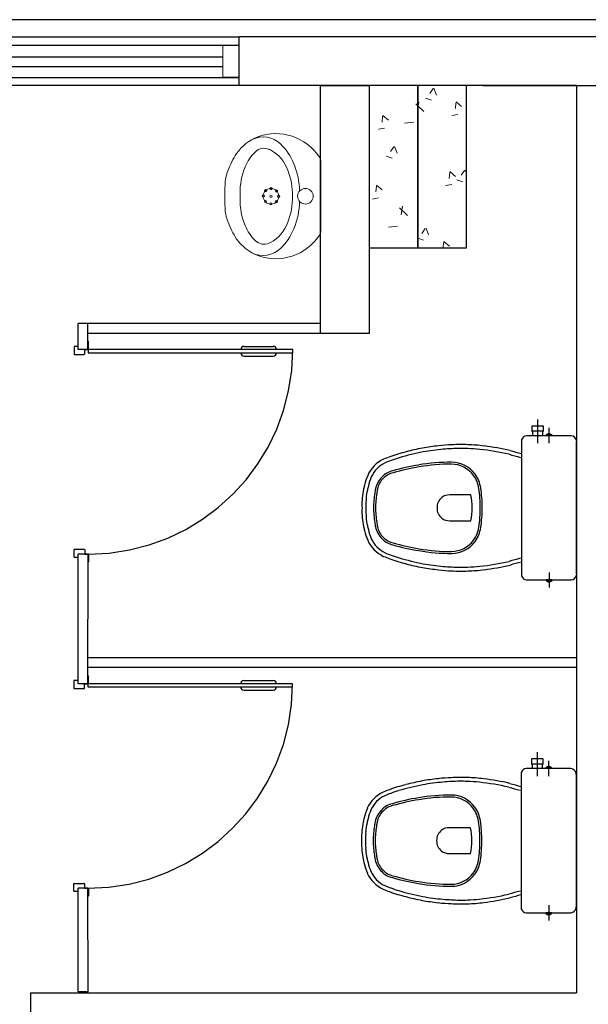
# Model space of a CAD drawing. Units: millimetres. Extents: x 4336 to 4536, y 3992 to 4872.
# Drawn here: x 4409 to 4410, y 4525 to 4528 of the extents above; entities that cross this region are included whole.
import ezdxf

# ---------------------------------------------------------------- set-up
doc = ezdxf.new("R2010")
doc.units = ezdxf.units.MM
doc.linetypes.add('0149-11_REF-PE$0$HIDDEN2', pattern=[4.7625, 3.175, -1.5875])
for name, color, linetype in [('BASE ELETRICA', 253, 'Continuous'), ('BASE ELÉTRICA 2', 30, 'Continuous'), ('LAYOUT', 4, 'Continuous')]:
    doc.layers.add(name, color=color, linetype=linetype)

# ---------------------------------------------------------------- blocks, each defined once
blk = doc.blocks.new('BASE 2ºPAV')
at = {"layer": 'BASE ELETRICA', "lineweight": 5}
for p, q in [((4414.3461, 4092.7091), (4414.3461, 4092.8091)), ((4414.3461, 4092.8091), (4414.3461, 4092.7091)), ((4414.3961, 4092.7091), (4414.3961, 4092.8091)), ((4414.3961, 4092.8091), (4414.3961, 4092.7091))]:
    blk.add_line(p, q, dxfattribs=at)
at = {"layer": 'BASE ELETRICA'}
for p, q in [((4413.4211, 4092.7728), (4414.3461, 4092.7728)), ((4413.4211, 4092.7428), (4414.3461, 4092.7428)), ((4415.4352, 4092.6841), (4415.4352, 4089.8891)), ((4413.9, 4091.871), (4413.9, 4091.951)), ((4413.93, 4091.951), (4413.9, 4091.951)), ((4414.646, 4091.951), (4413.93, 4091.951)), ((4413.93, 4091.871), (4413.93, 4091.951)), ((4414.646, 4091.921), (4413.93, 4091.921)), ((4413.9312, 4091.896), (4413.9307, 4091.896)), ((4413.9327, 4091.8725), (4413.9327, 4091.8945)), ((4413.8877, 4091.8795), (4413.8877, 4091.8575)), ((4413.9007, 4091.881), (4413.8892, 4091.881)), ((4413.93, 4091.871), (4413.9, 4091.871)), ((4413.9207, 4091.8575), (4413.9207, 4091.871)), ((4413.9207, 4091.871), (4413.9312, 4091.871)), ((4414.5612, 4091.871), (4413.9312, 4091.871)), ((4413.9312, 4091.871), (4413.9312, 4091.861)), ((4413.9312, 4091.861), (4414.5612, 4091.861)), ((4414.4112, 4091.881), (4414.5012, 4091.881)), ((4414.5612, 4091.861), (4414.5612, 4091.871)), ((4413.8892, 4091.856), (4413.9192, 4091.856)), ((4414.4112, 4091.851), (4414.5012, 4091.851)), ((4415.3152, 4091.5827), (4415.3152, 4091.6557)), ((4415.3152, 4091.6355), (4415.2972, 4091.6355)), ((4415.2972, 4091.6355), (4415.2972, 4091.6195)), ((4415.2972, 4091.6195), (4415.2997, 4091.6195)), ((4415.2997, 4091.6195), (4415.2997, 4091.6055)), ((4415.3152, 4091.6195), (4415.2997, 4091.6195)), ((4415.3332, 4091.6355), (4415.3152, 4091.6355)), ((4415.3307, 4091.6195), (4415.3152, 4091.6195)), ((4415.3307, 4091.6055), (4415.3307, 4091.6195)), ((4415.3307, 4091.6195), (4415.3332, 4091.6195)), ((4415.3332, 4091.6195), (4415.3332, 4091.6355)), ((4415.3502, 4091.5827), (4415.3502, 4091.6295)), ((4415.2652, 4091.5885), (4415.2652, 4091.3835)), ((4415.2997, 4091.6055), (4415.2812, 4091.6055)), ((4415.3307, 4091.6055), (4415.2997, 4091.6055)), ((4415.3412, 4091.6055), (4415.3307, 4091.6055)), ((4415.3412, 4091.6084), (4415.3412, 4091.6055)), ((4415.3592, 4091.6055), (4415.3412, 4091.6055)), ((4415.3422, 4091.608), (4415.3502, 4091.608)), ((4415.3502, 4091.608), (4415.3582, 4091.608)), ((4415.3592, 4091.6055), (4415.3592, 4091.6084)), ((4415.4182, 4091.6055), (4415.3592, 4091.6055)), ((4415.4352, 4091.3835), (4415.4352, 4091.5874)), ((4415.1092, 4091.4235), (4415.0442, 4091.4235)), ((4415.2652, 4091.3835), (4415.2652, 4091.1785)), ((4415.4352, 4091.1797), (4415.4352, 4091.3835)), ((4415.0442, 4091.3435), (4415.1092, 4091.3435)), ((4413.8877, 4091.2325), (4413.8877, 4091.2545)), ((4413.8892, 4091.256), (4413.9192, 4091.256)), ((4413.9207, 4091.2545), (4413.9207, 4091.241)), ((4413.9007, 4091.231), (4413.8892, 4091.231)), ((4413.9, 4090.8417), (4413.9007, 4091.241)), ((4413.9307, 4091.241), (4413.9007, 4091.241)), ((4413.9207, 4091.241), (4413.9312, 4091.241)), ((4413.93, 4090.8417), (4413.9307, 4091.241)), ((4413.9327, 4091.2395), (4413.9327, 4091.2175)), ((4413.9312, 4091.216), (4413.9307, 4091.216)), ((4415.2812, 4091.1615), (4415.2997, 4091.1615)), ((4415.2997, 4091.1615), (4415.3307, 4091.1615)), ((4415.3307, 4091.1615), (4415.3412, 4091.1615)), ((4415.3412, 4091.1615), (4415.3412, 4091.1587)), ((4415.3592, 4091.1615), (4415.3412, 4091.1615)), ((4415.3422, 4091.159), (4415.3502, 4091.159)), ((4415.3502, 4091.1844), (4415.3502, 4091.1376)), ((4415.3502, 4091.159), (4415.3582, 4091.159)), ((4415.3592, 4091.1587), (4415.3592, 4091.1615)), ((4415.3592, 4091.1615), (4415.4182, 4091.1615)), ((4415.4352, 4090.9217), (4413.93, 4090.9217)), ((4415.4352, 4090.8917), (4413.93, 4090.8917)), ((4413.9305, 4090.8667), (4413.93, 4090.8667)), ((4413.932, 4090.8432), (4413.932, 4090.8652)), ((4413.887, 4090.8502), (4413.887, 4090.8282)), ((4413.9, 4090.8517), (4413.8885, 4090.8517)), ((4413.8885, 4090.8267), (4413.9185, 4090.8267)), ((4413.93, 4090.8417), (4413.9, 4090.8417)), ((4413.92, 4090.8282), (4413.92, 4090.8417)), ((4413.92, 4090.8417), (4413.9305, 4090.8417)), ((4414.5605, 4090.8417), (4413.9305, 4090.8417)), ((4413.9305, 4090.8417), (4413.9305, 4090.8317)), ((4413.9305, 4090.8317), (4414.5605, 4090.8317)), ((4414.4105, 4090.8517), (4414.5005, 4090.8517)), ((4414.5605, 4090.8317), (4414.5605, 4090.8417)), ((4414.4105, 4090.8217), (4414.5005, 4090.8217)), ((4415.3142, 4090.5573), (4415.3142, 4090.6303)), ((4415.3142, 4090.6102), (4415.2962, 4090.6102)), ((4415.2962, 4090.6102), (4415.2962, 4090.5942)), ((4415.2962, 4090.5942), (4415.2987, 4090.5942)), ((4415.2987, 4090.5942), (4415.2987, 4090.5802)), ((4415.3142, 4090.5942), (4415.2987, 4090.5942)), ((4415.3322, 4090.6102), (4415.3142, 4090.6102)), ((4415.3297, 4090.5942), (4415.3142, 4090.5942)), ((4415.3297, 4090.5802), (4415.3297, 4090.5942)), ((4415.3297, 4090.5942), (4415.3322, 4090.5942)), ((4415.3322, 4090.5942), (4415.3322, 4090.6102)), ((4415.3402, 4090.583), (4415.3402, 4090.5802)), ((4415.3412, 4090.5827), (4415.3492, 4090.5827)), ((4415.3492, 4090.5573), (4415.3492, 4090.6042)), ((4415.3492, 4090.5827), (4415.3572, 4090.5827)), ((4415.3582, 4090.5802), (4415.3582, 4090.583)), ((4415.2642, 4090.5632), (4415.2642, 4090.3582)), ((4415.2987, 4090.5802), (4415.2802, 4090.5802)), ((4415.3297, 4090.5802), (4415.2987, 4090.5802)), ((4415.3402, 4090.5802), (4415.3297, 4090.5802)), ((4415.3582, 4090.5802), (4415.3402, 4090.5802)), ((4415.4172, 4090.5802), (4415.3582, 4090.5802)), ((4415.4342, 4090.3582), (4415.4342, 4090.562)), ((4415.1082, 4090.3982), (4415.0432, 4090.3982)), ((4415.2642, 4090.3582), (4415.2642, 4090.1532)), ((4415.4342, 4090.1544), (4415.4342, 4090.3582)), ((4415.0432, 4090.3182), (4415.1082, 4090.3182)), ((4413.887, 4090.2032), (4413.887, 4090.2252)), ((4413.8885, 4090.2267), (4413.9185, 4090.2267)), ((4413.92, 4090.2252), (4413.92, 4090.2117)), ((4413.9, 4090.2017), (4413.8885, 4090.2017)), ((4413.9007, 4089.8924), (4413.9, 4090.2117)), ((4413.93, 4090.2117), (4413.9, 4090.2117)), ((4413.92, 4090.2117), (4413.9305, 4090.2117)), ((4413.9307, 4089.8924), (4413.93, 4090.2117)), ((4413.932, 4090.2102), (4413.932, 4090.1882)), ((4413.9305, 4090.1867), (4413.93, 4090.1867)), ((4415.3492, 4090.159), (4415.3492, 4090.1122)), ((4415.2802, 4090.1362), (4415.2987, 4090.1362)), ((4415.2987, 4090.1362), (4415.3297, 4090.1362)), ((4415.3297, 4090.1362), (4415.3402, 4090.1362)), ((4415.3402, 4090.1362), (4415.3402, 4090.1334)), ((4415.3582, 4090.1362), (4415.3402, 4090.1362)), ((4415.3412, 4090.1337), (4415.3492, 4090.1337)), ((4415.3492, 4090.1337), (4415.3572, 4090.1337)), ((4415.3582, 4090.1334), (4415.3582, 4090.1362)), ((4415.3582, 4090.1362), (4415.4172, 4090.1362)), ((4413.9307, 4089.8924), (4413.9007, 4089.8924))]:
    blk.add_line(p, q, dxfattribs=at)
at = {"layer": 'BASE ELETRICA', "linetype": 'Continuous'}
for p, q in [((4414.946, 4092.6841), (4414.796, 4092.6841)), ((4414.796, 4092.6841), (4414.796, 4092.1841)), ((4414.946, 4092.1841), (4414.946, 4092.6841)), ((4415.096, 4092.6841), (4414.946, 4092.6841))]:
    blk.add_line(p, q, dxfattribs=at)
at = {"layer": 'BASE ELETRICA', "linetype": 'Continuous', "lineweight": 0}
for p, q in [((4414.9954, 4092.6762), (4415.0035, 4092.6552)), ((4414.9698, 4092.6457), (4414.9879, 4092.6396)), ((4414.993, 4092.6749), (4414.983, 4092.6599)), ((4414.9398, 4092.6277), (4414.946, 4092.6218)), ((4414.949, 4092.6328), (4414.946, 4092.6138)), ((4414.946, 4092.6218), (4414.9642, 4092.6044)), ((4415.0634, 4092.6314), (4415.0618, 4092.6135)), ((4415.0639, 4092.6343), (4415.0811, 4092.6198)), ((4414.8377, 4092.5898), (4414.8362, 4092.5719)), ((4414.8382, 4092.5926), (4414.8554, 4092.5782)), ((4414.946, 4092.6138), (4414.9448, 4092.6062)), ((4415.0507, 4092.5916), (4415.0695, 4092.595)), ((4414.9052, 4092.5681), (4414.9337, 4092.5714)), ((4414.825, 4092.5499), (4414.8438, 4092.5534)), ((4414.8722, 4092.4958), (4414.8622, 4092.4809)), ((4414.8746, 4092.4971), (4414.8827, 4092.4761)), ((4414.849, 4092.4666), (4414.8671, 4092.4605)), ((4415.0446, 4092.4162), (4415.043, 4092.3983)), ((4415.045, 4092.4191), (4415.0623, 4092.4046)), ((4415.0898, 4092.4228), (4415.0797, 4092.4079)), ((4415.0922, 4092.4241), (4415.096, 4092.414)), ((4414.8189, 4092.3746), (4414.8173, 4092.3567)), ((4414.8194, 4092.3775), (4414.8366, 4092.363)), ((4415.0318, 4092.3764), (4415.0506, 4092.3799)), ((4415.0665, 4092.3936), (4415.0847, 4092.3875)), ((4414.8062, 4092.3348), (4414.825, 4092.3382)), ((4414.8993, 4092.3127), (4414.8952, 4092.286)), ((4414.8902, 4092.3075), (4414.9145, 4092.2842)), ((4414.8555, 4092.2479), (4414.884, 4092.2512)), ((4414.969, 4092.2437), (4414.9589, 4092.2288)), ((4414.9714, 4092.245), (4414.9794, 4092.224)), ((4414.9458, 4092.2145), (4414.946, 4092.2144)), ((4414.946, 4092.2144), (4414.9639, 4092.2084)), ((4415.0257, 4092.2011), (4415.0243, 4092.1841)), ((4415.0262, 4092.2039), (4415.0434, 4092.1894))]:
    blk.add_line(p, q, dxfattribs=at)
at = {"layer": 'BASE ELETRICA', "lineweight": 0}
for p, q in [((4414.352, 4092.3434), (4414.352, 4092.3451)), ((4414.352, 4092.3417), (4414.352, 4092.3434)), ((4414.399, 4092.3434), (4414.3989, 4092.3512)), ((4414.3989, 4092.3356), (4414.399, 4092.3434))]:
    blk.add_line(p, q, dxfattribs=at)
at = {"layer": 'BASE ELETRICA', "elevation": 0}
blk.add_lwpolyline([(4419.021, 4092.6841), (4434.946, 4092.6872), (4434.946, 4092.8872), (4390.946, 4092.8872), (4390.946, 4092.6841), (4411.996, 4092.6841), (4412.0001, 4092.6841)], dxfattribs=at)
at = {"layer": 'BASE ELETRICA'}
for centre, radius, start, end in [((4413.9312, 4091.8945), 0.0015, 0, 90), ((4413.8892, 4091.8795), 0.0015, 90, 180), ((4413.8892, 4091.8575), 0.0015, 180, 270), ((4413.9192, 4091.8575), 0.0015, 270, 0), ((4413.9312, 4091.8725), 0.0015, 270, 0), ((4414.4112, 4091.871), 0.01, 90, 180), ((4414.4112, 4091.861), 0.01, 180, 270), ((4414.5012, 4091.871), 0.01, 0, 90), ((4414.5012, 4091.861), 0.01, 270, 0), ((4415.2858, 4091.5887), 0.0206, 166.8281, 180.4194), ((4415.2816, 4091.5892), 0.0164, 91.2974, 165.0734), ((4415.3415, 4091.6084), 0.000283, 129.3115, 185.9418), ((4415.3502, 4091.5965), 0.015, 90, 126.3841), ((4415.3502, 4091.5965), 0.015, 53.6159, 90), ((4415.359, 4091.6084), 0.000283, 354.0582, 50.6885), ((4415.4163, 4091.5866), 0.019, 11.6475, 84.255), ((4415.4263, 4091.5881), 0.00897, 355.4231, 15.4567), ((4415.0303, 4091.0804), 0.4905, 104.1647, 110.2821), ((4415.1171, 4090.7712), 0.7997, 101.1549, 106.5893), ((4415.1171, 4090.7712), 0.8117, 101.1416, 104.7639), ((4415.1279, 4090.5523), 1.029, 96.5639, 99.3754), ((4415.1279, 4090.5523), 1.017, 95.827, 99.3649), ((4415.0604, 4091.174), 0.4036, 91.441, 97.1373), ((4415.0604, 4091.174), 0.3916, 91.3957, 95.2414), ((4415.079, 4091.2031), 0.3755, 86.7557, 94.3902), ((4415.079, 4091.2031), 0.3635, 86.7307, 94.4388), ((4415.085, 4091.0735), 0.4927, 83.9655, 88.2928), ((4415.085, 4091.0735), 0.5047, 82.5779, 88.2743), ((4415.046, 4090.743), 0.8255, 77.3157, 83.6852), ((4415.046, 4090.743), 0.8375, 77.2946, 82.8529), ((4415.8595, 4093.8093), 2.3356, 254.3693, 255.259), ((4414.8847, 4091.441), 0.1022, 115.7683, 155.401), ((4414.9357, 4091.3088), 0.2437, 108.0447, 113.0674), ((4414.9357, 4091.3088), 0.2317, 107.9871, 112.9962), ((4415.0303, 4091.0804), 0.4785, 107.2004, 110.3104), ((4415.0477, 4090.9554), 0.5687, 89.74, 99.9699), ((4415.0492, 4091.4328), 0.0912, 36.5258, 89.3454), ((4415.8595, 4093.8093), 2.3476, 254.3768, 255.259), ((4414.8847, 4091.441), 0.0902, 115.9446, 155.2814), ((4414.8825, 4091.435), 0.0639, 102.3969, 136.7582), ((4415.0524, 4090.8685), 0.6551, 99.0631, 106.2835), ((4415.0524, 4090.8685), 0.6491, 99.0589, 106.3019), ((4415.0477, 4090.9554), 0.5627, 89.7422, 99.9748), ((4415.0492, 4091.4328), 0.0852, 36.5241, 89.3317), ((4414.9517, 4091.4164), 0.1734, 157.2239, 167.6336), ((4414.9517, 4091.4164), 0.1614, 157.2925, 167.7849), ((4414.8861, 4091.4276), 0.0717, 134.4449, 168.1408), ((4414.8861, 4091.4276), 0.0657, 134.3389, 168.1761), ((4414.8825, 4091.435), 0.0579, 102.1997, 136.8778), ((4415.0499, 4091.4332), 0.0845, 7.0269, 36.576), ((4415.0499, 4091.4332), 0.0905, 7.0943, 36.5742), ((4414.9385, 4091.4031), 0.1638, 166.7439, 176.2012), ((4414.9215, 4091.4125), 0.1452, 163.5808, 168.8181), ((4414.9385, 4091.4031), 0.1518, 166.6617, 176.4223), ((4414.9215, 4091.4125), 0.1332, 163.3987, 168.9114), ((4414.9243, 4091.418), 0.111, 167.3605, 174.4797), ((4414.9243, 4091.418), 0.105, 167.338, 174.5834), ((4414.7746, 4091.3864), 0.3637, 359.5439, 9.0344), ((4414.7746, 4091.3864), 0.3697, 359.5513, 9.0183), ((4414.9059, 4091.3925), 0.1319, 173.9527, 183.877), ((4414.8112, 4091.4082), 0.0366, 171.0284, 182.956), ((4414.9059, 4091.3925), 0.1199, 173.4668, 184.2656), ((4414.8112, 4091.4082), 0.0246, 169.8657, 184.9945), ((4415.1334, 4091.377), 0.3237, 170.8164, 178.8472), ((4415.1334, 4091.377), 0.3177, 170.7815, 178.8254), ((4415.0433, 4091.3852), 0.0381, 127.2514, 182.5189), ((4415.0441, 4091.384), 0.0395, 89.7582, 127.1117), ((4414.9277, 4091.3835), 0.1859, 347.5717, 12.4283), ((4414.9059, 4091.3746), 0.1319, 176.123, 186.0473), ((4414.9059, 4091.3746), 0.1199, 175.7344, 186.5332), ((4415.1334, 4091.3901), 0.3237, 181.1528, 189.1836), ((4415.1334, 4091.3901), 0.3177, 181.1746, 189.2185), ((4415.0433, 4091.3819), 0.0381, 177.4811, 232.7486), ((4414.7746, 4091.3806), 0.3637, 350.9656, 0.4561), ((4414.7746, 4091.3806), 0.3697, 350.9817, 0.4487), ((4414.8112, 4091.3588), 0.0366, 177.044, 188.9716), ((4414.9385, 4091.364), 0.1638, 183.7988, 193.2561), ((4414.8112, 4091.3588), 0.0246, 175.0055, 190.1343), ((4414.9385, 4091.364), 0.1518, 183.5777, 193.3383), ((4415.0441, 4091.383), 0.0395, 232.8883, 270.2418), ((4414.9215, 4091.3546), 0.1452, 191.1819, 196.4192), ((4414.9517, 4091.3507), 0.1734, 192.3664, 202.7761), ((4414.9215, 4091.3546), 0.1332, 191.0886, 196.6013), ((4414.9517, 4091.3507), 0.1614, 192.2151, 202.7075), ((4414.9243, 4091.3491), 0.111, 185.5203, 192.6395), ((4414.8861, 4091.3395), 0.0717, 191.8592, 225.5551), ((4414.9243, 4091.3491), 0.105, 185.4166, 192.662), ((4414.8861, 4091.3395), 0.0657, 191.8239, 225.6611), ((4415.0499, 4091.3339), 0.0845, 323.424, 352.9731), ((4415.0499, 4091.3339), 0.0905, 323.4258, 352.9057), ((4414.8847, 4091.3261), 0.1022, 204.599, 244.2317), ((4414.8847, 4091.3261), 0.0902, 204.7186, 244.0554), ((4414.8825, 4091.3321), 0.0639, 223.2418, 257.6031), ((4414.8825, 4091.3321), 0.0579, 223.1222, 257.8003), ((4415.0492, 4091.3343), 0.0852, 270.6683, 323.4759), ((4413.8892, 4091.2545), 0.0015, 90, 180), ((4413.9192, 4091.2545), 0.0015, 0, 90), ((4415.0524, 4091.8985), 0.6551, 253.7165, 260.9369), ((4415.0524, 4091.8985), 0.6491, 253.6981, 260.9411), ((4415.0477, 4091.8117), 0.5687, 260.0301, 270.26), ((4415.0477, 4091.8117), 0.5627, 260.0252, 270.2578), ((4415.0492, 4091.3343), 0.0912, 270.6546, 323.4742), ((4413.8892, 4091.2325), 0.0015, 180, 270), ((4413.9312, 4091.2395), 0.0015, 0, 90), ((4414.9357, 4091.4583), 0.2437, 246.9326, 251.9553), ((4414.9357, 4091.4583), 0.2317, 247.0038, 252.0129), ((4415.0303, 4091.6867), 0.4905, 249.7179, 255.8353), ((4415.0303, 4091.6867), 0.4785, 249.6896, 252.7996), ((4415.1171, 4091.9959), 0.7997, 253.4107, 258.8451), ((4415.8595, 4088.9578), 2.3476, 104.741, 105.6232), ((4413.9312, 4091.2175), 0.0015, 270, 0), ((4415.1171, 4091.9959), 0.8117, 255.2361, 258.8584), ((4415.1279, 4092.2148), 1.029, 260.6246, 263.4361), ((4415.1279, 4092.2148), 1.017, 260.6351, 264.173), ((4415.0604, 4091.593), 0.4036, 262.8627, 268.559), ((4415.0604, 4091.593), 0.3916, 264.7586, 268.6043), ((4415.079, 4091.564), 0.3755, 265.6098, 273.2443), ((4415.079, 4091.564), 0.3635, 265.5612, 273.2693), ((4415.085, 4091.6935), 0.4927, 271.7072, 276.0345), ((4415.085, 4091.6935), 0.5047, 271.7257, 277.4221), ((4415.046, 4092.024), 0.8255, 276.3148, 282.6843), ((4415.046, 4092.024), 0.8375, 277.1471, 282.7054), ((4415.8595, 4088.9578), 2.3356, 104.741, 105.6307), ((4415.2858, 4091.1784), 0.0206, 179.5806, 193.1719), ((4415.2816, 4091.1779), 0.0164, 194.9266, 268.7026), ((4415.4163, 4091.1804), 0.019, 275.745, 348.3525), ((4415.4263, 4091.179), 0.00897, 344.5433, 4.5769), ((4415.3415, 4091.1587), 0.000283, 174.0582, 230.6885), ((4415.3502, 4091.1705), 0.015, 233.6159, 270), ((4415.3502, 4091.1705), 0.015, 270, 306.3841), ((4415.359, 4091.1587), 0.000283, 309.3115, 5.9418), ((4413.9305, 4090.8652), 0.0015, 0, 90), ((4413.8885, 4090.8502), 0.0015, 90, 180), ((4413.8885, 4090.8282), 0.0015, 180, 270), ((4413.9185, 4090.8282), 0.0015, 270, 0), ((4413.9305, 4090.8432), 0.0015, 270, 0), ((4414.4105, 4090.8417), 0.01, 90, 180), ((4414.4105, 4090.8317), 0.01, 180, 270), ((4414.5005, 4090.8417), 0.01, 0, 90), ((4414.5005, 4090.8317), 0.01, 270, 0), ((4415.3405, 4090.583), 0.000283, 129.3115, 185.9418), ((4415.3492, 4090.5712), 0.015, 90, 126.3841), ((4415.3492, 4090.5712), 0.015, 53.6159, 90), ((4415.3579, 4090.583), 0.000283, 354.0582, 50.6885), ((4415.0593, 4090.1487), 0.4036, 91.441, 97.1373), ((4415.0779, 4090.1777), 0.3755, 86.7557, 94.3902), ((4415.084, 4090.0482), 0.5047, 82.5779, 88.2743), ((4415.2848, 4090.5633), 0.0206, 166.8281, 180.4194), ((4415.2806, 4090.5638), 0.0164, 91.2974, 165.0734), ((4415.4153, 4090.5613), 0.019, 11.6475, 84.255), ((4415.4252, 4090.5627), 0.00897, 355.4231, 15.4567), ((4415.0292, 4090.0551), 0.4905, 104.1647, 110.2821), ((4415.116, 4089.7458), 0.7997, 101.1549, 106.5893), ((4415.116, 4089.7458), 0.8117, 101.1416, 104.7639), ((4415.1268, 4089.5269), 1.029, 96.5639, 99.3754), ((4415.1268, 4089.5269), 1.017, 95.827, 99.3649), ((4415.0593, 4090.1487), 0.3916, 91.3957, 95.2414), ((4415.0779, 4090.1777), 0.3635, 86.7307, 94.4388), ((4415.084, 4090.0482), 0.4927, 83.9655, 88.2928), ((4415.045, 4089.7177), 0.8255, 77.3157, 83.6852), ((4415.045, 4089.7177), 0.8375, 77.2946, 82.8529), ((4415.8585, 4092.7839), 2.3476, 254.3768, 255.259), ((4415.8585, 4092.7839), 2.3356, 254.3693, 255.259), ((4414.8836, 4090.4156), 0.1022, 115.7683, 155.401), ((4414.8836, 4090.4156), 0.0902, 115.9446, 155.2814), ((4414.9347, 4090.2834), 0.2437, 108.0447, 113.0674), ((4414.9347, 4090.2834), 0.2317, 107.9871, 112.9962), ((4415.0292, 4090.0551), 0.4785, 107.2004, 110.3104), ((4415.0467, 4089.93), 0.5687, 89.74, 99.9699), ((4415.0467, 4089.93), 0.5627, 89.7422, 99.9748), ((4415.0482, 4090.4075), 0.0912, 36.5258, 89.3454), ((4415.0482, 4090.4075), 0.0852, 36.5241, 89.3317), ((4414.8814, 4090.4096), 0.0639, 102.3969, 136.7582), ((4414.8814, 4090.4096), 0.0579, 102.1997, 136.8778), ((4415.0514, 4089.8432), 0.6551, 99.0631, 106.2835), ((4415.0514, 4089.8432), 0.6491, 99.0589, 106.3019), ((4415.0489, 4090.4078), 0.0905, 7.0943, 36.5742), ((4414.9506, 4090.391), 0.1734, 157.2239, 167.6336), ((4414.9506, 4090.391), 0.1614, 157.2925, 167.7849), ((4414.8851, 4090.4022), 0.0717, 134.4449, 168.1408), ((4414.8851, 4090.4022), 0.0657, 134.3389, 168.1761), ((4415.0489, 4090.4078), 0.0845, 7.0269, 36.576), ((4414.9375, 4090.3777), 0.1638, 166.7439, 176.2012), ((4414.9204, 4090.3871), 0.1452, 163.5808, 168.8181), ((4414.9375, 4090.3777), 0.1518, 166.6617, 176.4223), ((4414.9204, 4090.3871), 0.1332, 163.3987, 168.9114), ((4415.1323, 4090.3517), 0.3237, 170.8164, 178.8472), ((4414.9233, 4090.3926), 0.111, 167.3605, 174.4797), ((4415.1323, 4090.3517), 0.3177, 170.7815, 178.8254), ((4414.9233, 4090.3926), 0.105, 167.338, 174.5834), ((4414.7735, 4090.3611), 0.3637, 359.5439, 9.0344), ((4414.7735, 4090.3611), 0.3697, 359.5513, 9.0183), ((4414.9048, 4090.3671), 0.1319, 173.9527, 183.877), ((4414.8101, 4090.3829), 0.0366, 171.0284, 182.956), ((4414.9048, 4090.3671), 0.1199, 173.4668, 184.2656), ((4414.8101, 4090.3829), 0.0246, 169.8657, 184.9945), ((4415.0422, 4090.3599), 0.0381, 127.2514, 182.5189), ((4415.043, 4090.3587), 0.0395, 89.7582, 127.1117), ((4414.9267, 4090.3582), 0.1859, 347.5717, 12.4283), ((4414.9048, 4090.3493), 0.1319, 176.123, 186.0473), ((4414.9048, 4090.3493), 0.1199, 175.7344, 186.5332), ((4415.1323, 4090.3647), 0.3237, 181.1528, 189.1836), ((4415.1323, 4090.3647), 0.3177, 181.1746, 189.2185), ((4415.0422, 4090.3565), 0.0381, 177.4811, 232.7486), ((4414.7735, 4090.3553), 0.3637, 350.9656, 0.4561), ((4414.7735, 4090.3553), 0.3697, 350.9817, 0.4487), ((4414.8101, 4090.3335), 0.0366, 177.044, 188.9716), ((4414.9375, 4090.3386), 0.1638, 183.7988, 193.2561), ((4414.8101, 4090.3335), 0.0246, 175.0055, 190.1343), ((4414.9375, 4090.3386), 0.1518, 183.5777, 193.3383), ((4414.9233, 4090.3237), 0.111, 185.5203, 192.6395), ((4414.9233, 4090.3237), 0.105, 185.4166, 192.662), ((4415.043, 4090.3577), 0.0395, 232.8883, 270.2418), ((4414.9204, 4090.3292), 0.1452, 191.1819, 196.4192), ((4414.9506, 4090.3253), 0.1734, 192.3664, 202.7761), ((4414.9204, 4090.3292), 0.1332, 191.0886, 196.6013), ((4414.9506, 4090.3253), 0.1614, 192.2151, 202.7075), ((4414.8851, 4090.3141), 0.0717, 191.8592, 225.5551), ((4414.8851, 4090.3141), 0.0657, 191.8239, 225.6611), ((4415.0489, 4090.3085), 0.0845, 323.424, 352.9731), ((4415.0489, 4090.3085), 0.0905, 323.4258, 352.9057), ((4414.8836, 4090.3007), 0.1022, 204.599, 244.2317), ((4414.8836, 4090.3007), 0.0902, 204.7186, 244.0554), ((4414.8814, 4090.3067), 0.0639, 223.2418, 257.6031), ((4414.8814, 4090.3067), 0.0579, 223.1222, 257.8003), ((4415.0514, 4090.8732), 0.6491, 253.6981, 260.9411), ((4415.0482, 4090.3089), 0.0852, 270.6683, 323.4759), ((4415.0482, 4090.3089), 0.0912, 270.6546, 323.4742), ((4413.8885, 4090.2252), 0.0015, 90, 180), ((4413.9185, 4090.2252), 0.0015, 0, 90), ((4414.9347, 4090.4329), 0.2317, 247.0038, 252.0129), ((4415.0514, 4090.8732), 0.6551, 253.7165, 260.9369), ((4415.0467, 4090.7864), 0.5687, 260.0301, 270.26), ((4415.0467, 4090.7864), 0.5627, 260.0252, 270.2578), ((4413.8885, 4090.2032), 0.0015, 180, 270), ((4413.9305, 4090.2102), 0.0015, 0, 90), ((4413.9305, 4090.1882), 0.0015, 270, 0), ((4414.9347, 4090.4329), 0.2437, 246.9326, 251.9553), ((4415.0292, 4090.6613), 0.4905, 249.7179, 255.8353), ((4415.0292, 4090.6613), 0.4785, 249.6896, 252.7996), ((4415.116, 4090.9706), 0.7997, 253.4107, 258.8451), ((4415.045, 4090.9987), 0.8255, 276.3148, 282.6843), ((4415.8585, 4087.9324), 2.3476, 104.741, 105.6232), ((4415.8585, 4087.9324), 2.3356, 104.741, 105.6307), ((4415.116, 4090.9706), 0.8117, 255.2361, 258.8584), ((4415.1268, 4091.1894), 1.029, 260.6246, 263.4361), ((4415.1268, 4091.1894), 1.017, 260.6351, 264.173), ((4415.0593, 4090.5677), 0.4036, 262.8627, 268.559), ((4415.0593, 4090.5677), 0.3916, 264.7586, 268.6043), ((4415.0779, 4090.5386), 0.3755, 265.6098, 273.2443), ((4415.0779, 4090.5386), 0.3635, 265.5612, 273.2693), ((4415.084, 4090.6682), 0.4927, 271.7072, 276.0345), ((4415.084, 4090.6682), 0.5047, 271.7257, 277.4221), ((4415.045, 4090.9987), 0.8375, 277.1471, 282.7054), ((4415.2848, 4090.153), 0.0206, 179.5806, 193.1719), ((4415.2806, 4090.1526), 0.0164, 194.9266, 268.7026), ((4415.3405, 4090.1333), 0.000283, 174.0582, 230.6885), ((4415.3492, 4090.1452), 0.015, 233.6159, 270), ((4415.3492, 4090.1452), 0.015, 270, 306.3841), ((4415.3579, 4090.1333), 0.000283, 309.3115, 5.9418), ((4415.4153, 4090.1551), 0.019, 275.745, 348.3525), ((4415.4252, 4090.1536), 0.00897, 344.5433, 4.5769)]:
    blk.add_arc(centre, radius, start, end, dxfattribs=at)
at = {"layer": 'BASE ELETRICA', "linetype": '0149-11_REF-PE$0$HIDDEN2'}
for centre in [(4413.9312, 4091.871), (4413.9305, 4090.8417)]:
    blk.add_arc(centre, 0.63, 270, 0, dxfattribs=at)
at = {"layer": 'BASE ELETRICA', "lineweight": 0, "extrusion": (0, 0, -1)}
for centre, major_axis, start_param, end_param in [((4414.5074, 4092.3909), (-0.1032, 0.1032), -0.170015, 0.404103), ((4414.4695, 4092.4484), (-0.0548, -0.0548), 1.916854, 3.11868), ((4414.5083, 4092.375), (-0.114, -0.114), 2.006492, 3.346239), ((4414.4721, 4092.4543), (-0.0261, 0.0261), 0.007395, 1.211388), ((4414.4122, 4092.3857), (-0.1149, -0.1149), 3.106988, 3.563441), ((4414.6105, 4092.3326), (-0.1868, -0.1868), 1.243766, 1.355445), ((4414.5459, 4092.3794), (-0.1004, -0.1004), 1.177006, 1.578191), ((4414.4736, 4092.4391), (-0.0358, -0.0358), 2.629506, 2.748819), ((4414.4417, 4092.3895), (-0.0772, -0.0772), 2.845308, 3.611354), ((4414.6318, 4092.4547), (-0.01, 0.01), 1.694102, 2.339701), ((4414.6753, 4092.3007), (-0.2378, 0.2378), -0.417702, -0.32703), ((4414.6065, 4092.3544), (-0.1468, 0.1468), -0.800449, -0.39379), ((4414.3664, 4092.3569), (-0.1525, -0.1525), 3.514245, 3.915306), ((4414.4863, 4092.3735), (-0.0946, 0.0946), -0.753195, -0.417702), ((4414.348, 4092.345), (-0.1503, -0.1503), 3.548971, 3.934315), ((4415.3677, 4092.3451), (-0.7182, 0.7182), -0.785398, -0.753195), ((4414.4705, 4092.3439), (-0.00247, -0.00247), 5.497787, 11.780972), ((4414.494, 4092.3434), (-0.017, -0.017), 5.497787, 11.780972), ((4414.4778, 4092.3604), (-0.00247, 0.00247), 3.926991, 10.210176), ((4414.494, 4092.3434), (-0.00247, -0.00247), 5.497787, 11.780972), ((4414.4945, 4092.3669), (-0.00247, 0.00247), 3.926991, 10.210176), ((4414.511, 4092.3597), (-0.00247, 0.00247), 3.926991, 10.210176), ((4414.5175, 4092.3429), (-0.00247, 0.00247), 3.926991, 10.210176), ((4414.348, 4092.3419), (-0.1503, 0.1503), 2.34887, 2.734215), ((4414.6, 4092.3434), (-0.017, 0.017), 3.926991, 10.210176), ((4415.3677, 4092.3417), (-0.7182, 0.7182), -0.817601, -0.785398), ((4414.6065, 4092.3325), (-0.1468, -0.1468), 0.39379, 0.800449), ((4414.4771, 4092.3272), (-0.00247, 0.00247), 3.926991, 10.210176), ((4414.4935, 4092.3199), (-0.00247, -0.00247), 5.497787, 11.780972), ((4414.5103, 4092.3264), (-0.00247, -0.00247), 5.497787, 11.780972), ((4414.3664, 4092.3299), (-0.1525, 0.1525), 2.36788, 2.76894), ((4414.4863, 4092.3133), (-0.0946, 0.0946), -1.153094, -0.817601), ((4414.6753, 4092.3861), (-0.2378, 0.2378), -1.243766, -1.153094), ((4414.5459, 4092.3074), (-0.1004, 0.1004), 4.704994, 5.106179), ((4414.4417, 4092.2973), (-0.0772, -0.0772), 4.242628, 5.008673), ((4414.6105, 4092.3542), (-0.1868, -0.1868), 0.215351, 0.32703), ((4414.5083, 4092.3119), (-0.114, -0.114), 4.507743, 5.84749), ((4414.4122, 4092.3012), (-0.1149, 0.1149), 2.719744, 3.176197), ((4414.6318, 4092.2322), (-0.01, -0.01), 3.943484, 4.589083), ((4414.5074, 4092.2959), (-0.1032, -0.1032), 5.879082, 6.4532), ((4414.4721, 4092.2325), (-0.0261, -0.0261), 5.071797, 6.27579), ((4414.4736, 4092.2477), (-0.0358, -0.0358), 5.105162, 5.224476), ((4414.4695, 4092.2385), (-0.0548, 0.0548), 3.164506, 4.366331)]:
    blk.add_ellipse(centre, major_axis=major_axis, ratio=1, start_param=start_param, end_param=end_param, dxfattribs=at)
at = {"layer": 'BASE ELÉTRICA 2'}
for p, q in [((4412.3961, 4092.8341), (4414.3961, 4092.8341)), ((4416.1541, 4092.8341), (4414.3961, 4092.8341)), ((4414.3961, 4092.6841), (4414.3961, 4092.8341)), ((4413.4211, 4092.8091), (4414.3961, 4092.8091)), ((4414.3461, 4092.8091), (4414.3961, 4092.8091)), ((4414.3461, 4092.8091), (4414.3961, 4092.8091)), ((4413.4211, 4092.7091), (4414.3961, 4092.7091)), ((4414.3961, 4092.7091), (4414.3461, 4092.7091)), ((4414.3461, 4092.7091), (4414.3961, 4092.7091)), ((4414.3961, 4092.6841), (4412.3961, 4092.6841)), ((4415.4352, 4092.6841), (4414.3961, 4092.6841)), ((4414.646, 4091.921), (4414.646, 4092.6841)), ((4414.646, 4092.6841), (4414.796, 4092.6841)), ((4414.796, 4092.6841), (4414.796, 4092.5341)), ((4414.946, 4092.6841), (4414.946, 4092.1841)), ((4415.096, 4092.1841), (4415.096, 4092.6841)), ((4415.1461, 4092.6841), (4416.1335, 4092.6841)), ((4415.4352, 4092.6841), (4415.4352, 4089.8891)), ((4414.796, 4092.5341), (4414.796, 4092.1841)), ((4414.646, 4092.4549), (4414.646, 4092.3434)), ((4414.646, 4092.3434), (4414.646, 4092.2319)), ((4414.796, 4092.1841), (4414.946, 4092.1841)), ((4414.796, 4092.1841), (4414.796, 4091.921)), ((4414.946, 4092.1841), (4415.096, 4092.1841)), ((4414.796, 4091.921), (4414.646, 4091.921)), ((4413.7539, 4089.8891), (4415.4352, 4089.8891)), ((4413.7539, 4089.8891), (4413.7539, 4089.7293))]:
    blk.add_line(p, q, dxfattribs=at)

msp = doc.modelspace()

# ---------------------------------------------------------------- block references
at = {"layer": 'LAYOUT'}
msp.add_blockref('BASE 2ºPAV', (-5.2161, 435.1581), dxfattribs=at)

doc.saveas('drawing.dxf')
